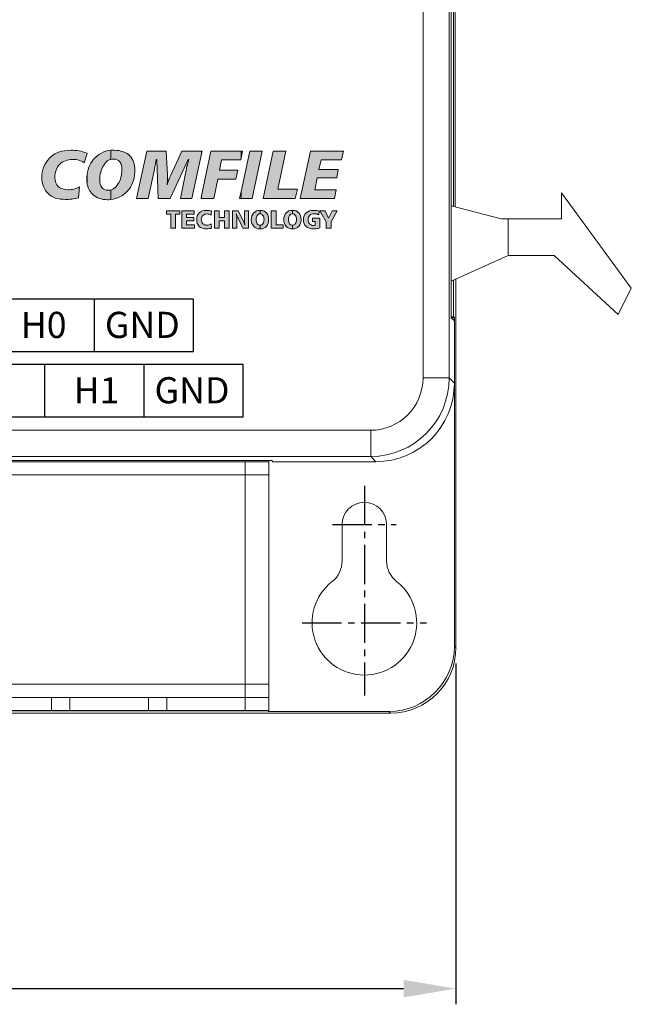
# Model space of a CAD drawing. Extents: x 288 to 893, y -147 to 354.
# Drawn here: x 480 to 527, y 35 to 111 of the extents above; entities that cross this region are included whole.
import ezdxf

# ---------------------------------------------------------------- set-up
doc = ezdxf.new("R2010")
doc.units = 0
doc.header["$LTSCALE"] = 4
doc.header["$PDMODE"] = 2
doc.header["$PDSIZE"] = 3
doc.linetypes.add('CENTER2', pattern=[1.125, 0.75, -0.125, 0.125, -0.125])
doc.layers.get('0').update_dxf_attribs({"linetype": 'CONTINUOUS'})
doc.layers.get('DEFPOINTS').update_dxf_attribs({"linetype": 'CONTINUOUS'})
doc.layers.add('1', color=1, linetype='CENTER2')
doc.layers.add('3', color=2, linetype='CONTINUOUS')
doc.styles.add('DIMENSION', font='arial.ttf')
doc.styles.get("Standard").update_dxf_attribs({"font": 'romans.shx', "bigfont": 'cadsg.shx'})
doc.dimstyles.new('STANDARD$0', dxfattribs={"dimtxt": 2, "dimasz": 1.8, "dimexe": 1, "dimexo": 1, "dimgap": 1, "dimtad": 1, "dimzin": 13, "dimdsep": 46, "dimtxsty": 'Standard', "dimcen": 0.09, "dimadec": 0, "dimazin": 0, "dimtp": 0.3, "dimtfac": 1, "dimtix": 1, "dimtmove": 2, "dimatfit": 3, "dimfxl": 0, "dimtolj": 1, "dimtzin": 13, "dimarcsym": 0})

# ---------------------------------------------------------------- blocks, each defined once
blk = doc.blocks.new('block 10')
h = blk.add_hatch(color=7)
h.dxf.hatch_style = 2
h.paths.add_polyline_path([(179.918, 154.796), (179.918, 155.328), (180.589, 158.41), (181.539, 158.41), (180.776, 154.796)])
h.paths.add_polyline_path([(179.918, 157.876), (180.034, 158.41), (179.918, 158.41)])
h.paths.add_polyline_path([(182.373, 158.41), (183.347, 158.41), (182.721, 155.514), (184.226, 155.514), (184.065, 154.796), (181.609, 154.796)])
h.paths.add_polyline_path([(185.223, 158.41), (187.747, 158.41), (187.609, 157.738), (186.034, 157.738), (185.872, 157.02), (187.354, 157.02), (187.239, 156.371), (185.732, 156.371), (185.547, 155.468), (187.192, 155.468), (187.053, 154.796), (184.435, 154.796)])
h.paths.add_polyline_path([(179.918, 158.41), (179.918, 157.876), (179.895, 157.738), (178.435, 157.738), (178.273, 156.95), (179.663, 156.95), (179.524, 156.279), (178.134, 156.279), (177.833, 154.796), (176.906, 154.796), (176.906, 155.004), (177.624, 158.41)])
h.paths.add_polyline_path([(179.918, 155.328), (179.802, 154.796), (179.918, 154.796)])
h.paths.add_polyline_path([(176.906, 158.201), (176.953, 158.41), (176.906, 158.41)])
edge = h.paths.add_edge_path()
edge.add_spline(control_points=[(176.906, 158.41), (176.906, 158.41), (176.906, 158.201), (176.906, 158.201), (176.906, 158.201), (176.166, 154.796), (176.166, 154.796), (176.166, 154.796), (175.285, 154.796), (175.285, 154.796), (175.285, 154.796), (175.725, 156.973), (175.725, 156.973), (175.748, 157.09), (175.771, 157.228), (175.818, 157.344), (175.841, 157.484), (175.888, 157.622), (175.933, 157.784), (175.933, 157.784), (175.888, 157.784), (175.888, 157.784), (175.888, 157.784), (174.497, 154.796), (174.497, 154.796), (174.497, 154.796), (173.594, 154.796), (173.594, 154.796), (173.594, 154.796), (173.479, 157.784), (173.479, 157.784), (173.479, 157.784), (173.432, 157.784), (173.432, 157.784), (173.386, 157.552), (173.363, 157.344), (173.338, 157.205), (173.293, 157.042), (173.293, 156.95), (173.27, 156.903), (173.27, 156.903), (172.829, 154.796), (172.829, 154.796), (172.829, 154.796), (171.927, 154.796), (171.927, 154.796), (171.927, 154.796), (172.714, 158.41), (172.714, 158.41), (172.714, 158.41), (174.196, 158.41), (174.196, 158.41), (174.196, 158.41), (174.289, 156.579), (174.289, 156.579), (174.289, 156.533), (174.289, 156.486), (174.289, 156.441), (174.289, 156.394), (174.289, 156.348), (174.289, 156.279), (174.289, 156.232), (174.289, 156.162), (174.289, 156.093), (174.289, 156.024), (174.265, 155.93), (174.265, 155.838), (174.312, 155.954), (174.336, 156.07), (174.381, 156.186), (174.428, 156.302), (174.497, 156.441), (174.567, 156.579), (174.567, 156.579), (175.401, 158.41), (175.401, 158.41), (175.401, 158.41), (176.906, 158.41), (176.906, 158.41), (176.906, 158.41), (176.906, 158.41), (176.906, 158.41)], knot_values=[0, 0, 0, 0, 1, 1, 1, 2, 2, 2, 3, 3, 3, 4, 4, 4, 5, 5, 5, 6, 6, 6, 7, 7, 7, 8, 8, 8, 9, 9, 9, 10, 10, 10, 11, 11, 11, 12, 12, 12, 13, 13, 13, 14, 14, 14, 15, 15, 15, 16, 16, 16, 17, 17, 17, 18, 18, 18, 19, 19, 19, 20, 20, 20, 21, 21, 21, 22, 22, 22, 23, 23, 23, 24, 24, 24, 25, 25, 25, 26, 26, 26, 27, 27, 27, 27], degree=3, periodic=0)
h.paths.add_polyline_path([(176.906, 155.004), (176.86, 154.796), (176.906, 154.796)])
edge = h.paths.add_edge_path()
edge.add_spline(control_points=[(169.957, 154.727), (169.957, 154.727), (169.957, 155.445), (169.957, 155.445), (170.05, 155.468), (170.119, 155.491), (170.165, 155.537), (170.304, 155.63), (170.42, 155.746), (170.536, 155.93), (170.629, 156.07), (170.699, 156.232), (170.745, 156.417), (170.791, 156.626), (170.814, 156.811), (170.814, 156.996), (170.814, 156.996), (170.814, 156.996), (170.814, 156.996), (170.814, 157.252), (170.768, 157.459), (170.652, 157.599), (170.536, 157.738), (170.375, 157.807), (170.165, 157.807), (170.096, 157.807), (170.027, 157.807), (169.957, 157.784), (169.957, 157.784), (169.957, 158.479), (169.957, 158.479), (170.05, 158.479), (170.143, 158.479), (170.235, 158.479), (170.722, 158.479), (171.115, 158.34), (171.394, 158.085), (171.671, 157.807), (171.81, 157.414), (171.81, 156.95), (171.81, 156.672), (171.764, 156.417), (171.695, 156.162), (171.625, 155.93), (171.509, 155.699), (171.371, 155.514), (171.162, 155.259), (170.93, 155.051), (170.652, 154.912), (170.443, 154.819), (170.212, 154.749), (169.957, 154.727)], knot_values=[0, 0, 0, 0, 1, 1, 1, 2, 2, 2, 3, 3, 3, 4, 4, 4, 5, 5, 5, 6, 6, 6, 7, 7, 7, 8, 8, 8, 9, 9, 9, 10, 10, 10, 11, 11, 11, 12, 12, 12, 13, 13, 13, 14, 14, 14, 15, 15, 15, 16, 16, 16, 17, 17, 17, 17], degree=3, periodic=0)
h.paths.add_polyline_path([(168.173, 158.27), (168.15, 158.224), (168.15, 158.27)])
edge = h.paths.add_edge_path()
edge.add_spline(control_points=[(169.957, 158.479), (169.702, 158.455), (169.471, 158.387), (169.262, 158.27), (168.984, 158.132), (168.753, 157.923), (168.544, 157.646), (168.405, 157.459), (168.313, 157.252), (168.243, 157.02), (168.197, 156.88), (168.173, 156.741), (168.15, 156.579), (168.15, 156.579), (168.15, 156), (168.15, 156), (168.197, 155.63), (168.336, 155.352), (168.567, 155.12), (168.846, 154.842), (169.239, 154.703), (169.725, 154.703), (169.818, 154.703), (169.887, 154.703), (169.957, 154.727), (169.957, 154.727), (169.957, 155.445), (169.957, 155.445), (169.911, 155.421), (169.841, 155.421), (169.772, 155.421), (169.563, 155.421), (169.401, 155.491), (169.285, 155.63), (169.17, 155.792), (169.124, 155.978), (169.124, 156.232), (169.124, 156.417), (169.146, 156.603), (169.193, 156.811), (169.239, 156.996), (169.309, 157.158), (169.401, 157.297), (169.494, 157.484), (169.61, 157.599), (169.749, 157.691), (169.818, 157.738), (169.887, 157.761), (169.957, 157.784), (169.957, 157.784), (169.957, 158.479), (169.957, 158.479)], knot_values=[0, 0, 0, 0, 1, 1, 1, 2, 2, 2, 3, 3, 3, 4, 4, 4, 5, 5, 5, 6, 6, 6, 7, 7, 7, 8, 8, 8, 9, 9, 9, 10, 10, 10, 11, 11, 11, 12, 12, 12, 13, 13, 13, 14, 14, 14, 15, 15, 15, 16, 16, 16, 17, 17, 17, 17], degree=3, periodic=0)
edge = h.paths.add_edge_path()
edge.add_spline(control_points=[(168.15, 158.224), (168.15, 158.224), (167.942, 157.529), (167.942, 157.529), (167.803, 157.622), (167.664, 157.668), (167.524, 157.714), (167.386, 157.761), (167.247, 157.784), (167.084, 157.784), (166.645, 157.784), (166.297, 157.646), (166.065, 157.414), (165.811, 157.158), (165.694, 156.811), (165.694, 156.394), (165.694, 156.093), (165.788, 155.885), (165.972, 155.699), (166.158, 155.537), (166.413, 155.468), (166.714, 155.468), (166.853, 155.468), (166.992, 155.468), (167.154, 155.514), (167.293, 155.56), (167.432, 155.606), (167.571, 155.676), (167.571, 155.676), (167.502, 154.842), (167.502, 154.842), (167.316, 154.796), (167.154, 154.773), (166.992, 154.749), (166.807, 154.727), (166.668, 154.727), (166.506, 154.727), (165.927, 154.727), (165.486, 154.865), (165.185, 155.166), (164.861, 155.468), (164.699, 155.885), (164.699, 156.417), (164.699, 156.672), (164.745, 156.95), (164.838, 157.205), (164.953, 157.459), (165.093, 157.668), (165.255, 157.854), (165.463, 158.085), (165.718, 158.224), (165.972, 158.34), (166.251, 158.433), (166.575, 158.479), (166.946, 158.479), (167.131, 158.479), (167.34, 158.479), (167.548, 158.433), (167.734, 158.41), (167.942, 158.34), (168.15, 158.27), (168.15, 158.27), (168.15, 158.224), (168.15, 158.224), (168.15, 158.224), (168.15, 158.224), (168.15, 158.224)], knot_values=[0, 0, 0, 0, 1, 1, 1, 2, 2, 2, 3, 3, 3, 4, 4, 4, 5, 5, 5, 6, 6, 6, 7, 7, 7, 8, 8, 8, 9, 9, 9, 10, 10, 10, 11, 11, 11, 12, 12, 12, 13, 13, 13, 14, 14, 14, 15, 15, 15, 16, 16, 16, 17, 17, 17, 18, 18, 18, 19, 19, 19, 20, 20, 20, 21, 21, 21, 22, 22, 22, 22], degree=3, periodic=0)
edge = h.paths.add_edge_path()
edge.add_spline(control_points=[(168.15, 156.579), (168.15, 156.486), (168.127, 156.371), (168.127, 156.279), (168.127, 156.186), (168.15, 156.07), (168.15, 156), (168.15, 156), (168.15, 156.579), (168.15, 156.579)], knot_values=[0, 0, 0, 0, 1, 1, 1, 2, 2, 2, 3, 3, 3, 3], degree=3, periodic=0)
h = blk.add_hatch(color=7)
h.dxf.hatch_style = 2
edge = h.paths.add_edge_path()
edge.add_spline(control_points=[(183.856, 152.479), (183.856, 152.479), (183.856, 152.757), (183.856, 152.757), (183.856, 152.757), (183.856, 152.757), (183.856, 152.757), (183.949, 152.757), (184.018, 152.781), (184.065, 152.874), (184.134, 152.943), (184.157, 153.059), (184.157, 153.198), (184.157, 153.313), (184.134, 153.429), (184.065, 153.498), (184.018, 153.592), (183.949, 153.637), (183.856, 153.637), (183.856, 153.637), (183.856, 153.637), (183.856, 153.637), (183.856, 153.637), (183.856, 153.892), (183.856, 153.892), (183.856, 153.892), (183.856, 153.892), (183.856, 153.892), (184.065, 153.892), (184.226, 153.823), (184.343, 153.707), (184.458, 153.568), (184.505, 153.406), (184.505, 153.175), (184.505, 152.966), (184.458, 152.804), (184.343, 152.665), (184.226, 152.549), (184.065, 152.479), (183.856, 152.479), (183.856, 152.479), (183.856, 152.479), (183.856, 152.479), (183.856, 152.479), (183.856, 152.479), (183.856, 152.479)], knot_values=[0, 0, 0, 0, 1, 1, 1, 2, 2, 2, 3, 3, 3, 4, 4, 4, 5, 5, 5, 6, 6, 6, 7, 7, 7, 8, 8, 8, 9, 9, 9, 10, 10, 10, 11, 11, 11, 12, 12, 12, 13, 13, 13, 14, 14, 14, 15, 15, 15, 15], degree=3, periodic=0)
edge = h.paths.add_edge_path()
edge.add_spline(control_points=[(185.895, 153.823), (185.895, 153.823), (185.872, 153.545), (185.872, 153.545), (185.825, 153.568), (185.755, 153.592), (185.709, 153.615), (185.64, 153.637), (185.57, 153.637), (185.523, 153.637), (185.361, 153.637), (185.245, 153.592), (185.176, 153.522), (185.084, 153.429), (185.038, 153.336), (185.038, 153.175), (185.038, 153.059), (185.084, 152.943), (185.154, 152.874), (185.245, 152.781), (185.339, 152.734), (185.454, 152.734), (185.501, 152.734), (185.523, 152.757), (185.547, 152.757), (185.57, 152.757), (185.57, 152.757), (185.593, 152.757), (185.593, 152.757), (185.593, 153.035), (185.593, 153.035), (185.593, 153.035), (185.385, 153.035), (185.385, 153.035), (185.385, 153.035), (185.385, 153.29), (185.385, 153.29), (185.385, 153.29), (185.941, 153.29), (185.941, 153.29), (185.941, 153.29), (185.941, 152.549), (185.941, 152.549), (185.872, 152.526), (185.778, 152.503), (185.709, 152.503), (185.64, 152.503), (185.57, 152.479), (185.478, 152.479), (185.223, 152.479), (185.014, 152.549), (184.898, 152.665), (184.759, 152.781), (184.69, 152.943), (184.69, 153.175), (184.69, 153.406), (184.759, 153.568), (184.898, 153.707), (185.038, 153.823), (185.223, 153.892), (185.478, 153.892), (185.547, 153.892), (185.616, 153.892), (185.686, 153.869), (185.755, 153.869), (185.825, 153.847), (185.895, 153.823), (185.895, 153.823), (185.895, 153.823), (185.895, 153.823), (185.895, 153.823), (185.895, 153.823), (185.895, 153.823)], knot_values=[0, 0, 0, 0, 1, 1, 1, 2, 2, 2, 3, 3, 3, 4, 4, 4, 5, 5, 5, 6, 6, 6, 7, 7, 7, 8, 8, 8, 9, 9, 9, 10, 10, 10, 11, 11, 11, 12, 12, 12, 13, 13, 13, 14, 14, 14, 15, 15, 15, 16, 16, 16, 17, 17, 17, 18, 18, 18, 19, 19, 19, 20, 20, 20, 21, 21, 21, 22, 22, 22, 23, 23, 23, 24, 24, 24, 24], degree=3, periodic=0)
h.paths.add_polyline_path([(185.941, 153.847), (186.357, 153.847), (186.613, 153.29), (186.891, 153.847), (187.261, 153.847), (186.798, 153.012), (186.798, 152.526), (186.427, 152.526), (186.427, 153.012)])
edge = h.paths.add_edge_path()
edge.add_spline(control_points=[(183.856, 153.892), (183.856, 153.892), (183.856, 153.637), (183.856, 153.637), (183.763, 153.615), (183.694, 153.592), (183.624, 153.498), (183.578, 153.429), (183.554, 153.313), (183.554, 153.198), (183.554, 153.059), (183.578, 152.943), (183.624, 152.874), (183.694, 152.781), (183.763, 152.757), (183.856, 152.757), (183.856, 152.757), (183.856, 152.479), (183.856, 152.479), (183.647, 152.479), (183.485, 152.549), (183.37, 152.665), (183.254, 152.804), (183.184, 152.966), (183.184, 153.175), (183.184, 153.406), (183.254, 153.568), (183.37, 153.707), (183.485, 153.823), (183.647, 153.892), (183.856, 153.892), (183.856, 153.892), (183.856, 153.892), (183.856, 153.892)], knot_values=[0, 0, 0, 0, 1, 1, 1, 2, 2, 2, 3, 3, 3, 4, 4, 4, 5, 5, 5, 6, 6, 6, 7, 7, 7, 8, 8, 8, 9, 9, 9, 10, 10, 10, 11, 11, 11, 11], degree=3, periodic=0)
edge = h.paths.add_edge_path()
edge.add_spline(control_points=[(181.378, 152.479), (181.378, 152.479), (181.378, 152.757), (181.378, 152.757), (181.378, 152.757), (181.378, 152.757), (181.378, 152.757), (181.47, 152.757), (181.539, 152.781), (181.586, 152.874), (181.656, 152.943), (181.679, 153.059), (181.679, 153.198), (181.679, 153.313), (181.656, 153.429), (181.586, 153.498), (181.539, 153.592), (181.47, 153.637), (181.378, 153.637), (181.378, 153.637), (181.378, 153.637), (181.378, 153.637), (181.378, 153.637), (181.378, 153.892), (181.378, 153.892), (181.378, 153.892), (181.378, 153.892), (181.378, 153.892), (181.586, 153.892), (181.748, 153.823), (181.864, 153.707), (181.98, 153.568), (182.026, 153.406), (182.026, 153.175), (182.026, 152.966), (181.98, 152.804), (181.864, 152.665), (181.748, 152.549), (181.586, 152.479), (181.378, 152.479), (181.378, 152.479), (181.378, 152.479), (181.378, 152.479), (181.378, 152.479), (181.378, 152.479), (181.378, 152.479)], knot_values=[0, 0, 0, 0, 1, 1, 1, 2, 2, 2, 3, 3, 3, 4, 4, 4, 5, 5, 5, 6, 6, 6, 7, 7, 7, 8, 8, 8, 9, 9, 9, 10, 10, 10, 11, 11, 11, 12, 12, 12, 13, 13, 13, 14, 14, 14, 15, 15, 15, 15], degree=3, periodic=0)
h.paths.add_polyline_path([(182.234, 153.847), (182.605, 153.847), (182.605, 152.781), (183.138, 152.781), (183.138, 152.526), (182.234, 152.526)])
h.paths.add_polyline_path([(174.22, 153.847), (175.239, 153.847), (175.239, 153.592), (174.915, 153.592), (174.915, 152.526), (174.567, 152.526), (174.567, 153.592), (174.22, 153.592)])
edge = h.paths.add_edge_path()
edge.add_spline(control_points=[(181.378, 153.892), (181.378, 153.892), (181.378, 153.637), (181.378, 153.637), (181.285, 153.615), (181.215, 153.592), (181.146, 153.498), (181.099, 153.429), (181.076, 153.313), (181.076, 153.198), (181.076, 153.059), (181.099, 152.943), (181.146, 152.874), (181.215, 152.781), (181.285, 152.757), (181.378, 152.757), (181.378, 152.757), (181.378, 152.479), (181.378, 152.479), (181.169, 152.479), (181.007, 152.549), (180.891, 152.665), (180.776, 152.804), (180.706, 152.966), (180.706, 153.175), (180.706, 153.406), (180.776, 153.568), (180.891, 153.707), (181.007, 153.823), (181.169, 153.892), (181.378, 153.892), (181.378, 153.892), (181.378, 153.892), (181.378, 153.892)], knot_values=[0, 0, 0, 0, 1, 1, 1, 2, 2, 2, 3, 3, 3, 4, 4, 4, 5, 5, 5, 6, 6, 6, 7, 7, 7, 8, 8, 8, 9, 9, 9, 10, 10, 10, 11, 11, 11, 11], degree=3, periodic=0)
h.paths.add_polyline_path([(175.401, 153.847), (176.327, 153.847), (176.327, 153.592), (175.748, 153.592), (175.748, 153.336), (176.304, 153.336), (176.304, 153.081), (175.748, 153.081), (175.748, 152.781), (176.351, 152.781), (176.351, 152.526), (175.401, 152.526)])
edge = h.paths.add_edge_path()
edge.add_spline(control_points=[(177.671, 153.823), (177.671, 153.823), (177.647, 153.522), (177.647, 153.522), (177.601, 153.568), (177.556, 153.592), (177.485, 153.592), (177.438, 153.615), (177.393, 153.615), (177.323, 153.615), (177.185, 153.615), (177.091, 153.592), (176.999, 153.498), (176.93, 153.429), (176.883, 153.313), (176.883, 153.198), (176.883, 153.059), (176.93, 152.966), (176.999, 152.874), (177.091, 152.804), (177.208, 152.757), (177.323, 152.757), (177.393, 152.757), (177.438, 152.757), (177.485, 152.781), (177.556, 152.804), (177.601, 152.804), (177.647, 152.849), (177.647, 152.849), (177.671, 152.549), (177.671, 152.549), (177.624, 152.526), (177.556, 152.503), (177.485, 152.503), (177.416, 152.479), (177.37, 152.479), (177.3, 152.479), (177.046, 152.479), (176.86, 152.549), (176.721, 152.665), (176.582, 152.804), (176.536, 152.966), (176.536, 153.198), (176.536, 153.406), (176.582, 153.568), (176.721, 153.707), (176.86, 153.823), (177.046, 153.892), (177.277, 153.892), (177.347, 153.892), (177.416, 153.869), (177.485, 153.869), (177.556, 153.847), (177.624, 153.847), (177.671, 153.823), (177.671, 153.823), (177.671, 153.823), (177.671, 153.823), (177.671, 153.823), (177.671, 153.823), (177.671, 153.823)], knot_values=[0, 0, 0, 0, 1, 1, 1, 2, 2, 2, 3, 3, 3, 4, 4, 4, 5, 5, 5, 6, 6, 6, 7, 7, 7, 8, 8, 8, 9, 9, 9, 10, 10, 10, 11, 11, 11, 12, 12, 12, 13, 13, 13, 14, 14, 14, 15, 15, 15, 16, 16, 16, 17, 17, 17, 18, 18, 18, 19, 19, 19, 20, 20, 20, 20], degree=3, periodic=0)
h.paths.add_polyline_path([(177.879, 153.847), (178.249, 153.847), (178.249, 153.336), (178.667, 153.336), (178.667, 153.847), (179.015, 153.847), (179.015, 152.526), (178.667, 152.526), (178.667, 153.081), (178.249, 153.081), (178.249, 152.526), (177.879, 152.526)])
edge = h.paths.add_edge_path()
edge.add_spline(control_points=[(179.269, 153.847), (179.269, 153.847), (179.71, 153.847), (179.71, 153.847), (179.71, 153.847), (180.104, 153.059), (180.104, 153.059), (180.126, 153.035), (180.126, 152.989), (180.149, 152.943), (180.172, 152.896), (180.196, 152.827), (180.219, 152.757), (180.196, 152.827), (180.196, 152.896), (180.196, 152.943), (180.172, 152.989), (180.172, 153.059), (180.172, 153.105), (180.172, 153.105), (180.172, 153.847), (180.172, 153.847), (180.172, 153.847), (180.497, 153.847), (180.497, 153.847), (180.497, 153.847), (180.497, 152.526), (180.497, 152.526), (180.497, 152.526), (180.057, 152.526), (180.057, 152.526), (180.057, 152.526), (179.663, 153.336), (179.663, 153.336), (179.639, 153.383), (179.617, 153.429), (179.594, 153.475), (179.594, 153.522), (179.571, 153.568), (179.571, 153.615), (179.571, 153.545), (179.571, 153.475), (179.594, 153.406), (179.594, 153.336), (179.594, 153.267), (179.594, 153.221), (179.594, 153.221), (179.594, 152.526), (179.594, 152.526), (179.594, 152.526), (179.269, 152.526), (179.269, 152.526), (179.269, 152.526), (179.269, 153.847), (179.269, 153.847)], knot_values=[0, 0, 0, 0, 1, 1, 1, 2, 2, 2, 3, 3, 3, 4, 4, 4, 5, 5, 5, 6, 6, 6, 7, 7, 7, 8, 8, 8, 9, 9, 9, 10, 10, 10, 11, 11, 11, 12, 12, 12, 13, 13, 13, 14, 14, 14, 15, 15, 15, 16, 16, 16, 17, 17, 17, 18, 18, 18, 18], degree=3, periodic=0)
at = {"lineweight": 0}
for points in [[(168.173, 158.27), (168.15, 158.224), (168.15, 158.27), (168.173, 158.27), (168.173, 158.27)], [(179.918, 158.41), (179.918, 157.876), (179.895, 157.738), (178.435, 157.738), (178.273, 156.95), (179.663, 156.95), (179.524, 156.279), (178.134, 156.279), (177.833, 154.796), (176.906, 154.796), (176.906, 155.004), (177.624, 158.41), (179.918, 158.41), (179.918, 158.41)], [(176.906, 158.201), (176.953, 158.41), (176.906, 158.41), (176.906, 158.201)], [(179.918, 154.796), (179.918, 155.328), (180.589, 158.41), (181.539, 158.41), (180.776, 154.796), (179.918, 154.796), (179.918, 154.796)], [(179.918, 157.876), (180.034, 158.41), (179.918, 158.41), (179.918, 157.876), (179.918, 157.876)], [(182.373, 158.41), (183.347, 158.41), (182.721, 155.514), (184.226, 155.514), (184.065, 154.796), (181.609, 154.796), (182.373, 158.41), (182.373, 158.41)], [(185.223, 158.41), (187.747, 158.41), (187.609, 157.738), (186.034, 157.738), (185.872, 157.02), (187.354, 157.02), (187.239, 156.371), (185.732, 156.371), (185.547, 155.468), (187.192, 155.468), (187.053, 154.796), (184.435, 154.796), (185.223, 158.41)], [(176.906, 155.004), (176.86, 154.796), (176.906, 154.796), (176.906, 155.004), (176.906, 155.004)], [(179.918, 155.328), (179.802, 154.796), (179.918, 154.796), (179.918, 155.328), (179.918, 155.328)], [(174.22, 153.847), (175.239, 153.847), (175.239, 153.592), (174.915, 153.592), (174.915, 152.526), (174.567, 152.526), (174.567, 153.592), (174.22, 153.592), (174.22, 153.847), (174.22, 153.847)], [(175.401, 153.847), (176.327, 153.847), (176.327, 153.592), (175.748, 153.592), (175.748, 153.336), (176.304, 153.336), (176.304, 153.081), (175.748, 153.081), (175.748, 152.781), (176.351, 152.781), (176.351, 152.526), (175.401, 152.526), (175.401, 153.847), (175.401, 153.847)], [(177.879, 153.847), (178.249, 153.847), (178.249, 153.336), (178.667, 153.336), (178.667, 153.847), (179.015, 153.847), (179.015, 152.526), (178.667, 152.526), (178.667, 153.081), (178.249, 153.081), (178.249, 152.526), (177.879, 152.526), (177.879, 153.847), (177.879, 153.847)], [(182.234, 153.847), (182.605, 153.847), (182.605, 152.781), (183.138, 152.781), (183.138, 152.526), (182.234, 152.526), (182.234, 153.847)], [(185.941, 153.847), (186.357, 153.847), (186.613, 153.29), (186.891, 153.847), (187.261, 153.847), (186.798, 153.012), (186.798, 152.526), (186.427, 152.526), (186.427, 153.012), (185.941, 153.847)]]:
    blk.add_lwpolyline(points, dxfattribs=at)
for points, knots in [([(168.15, 158.224), (168.15, 158.224), (167.942, 157.529), (167.942, 157.529), (167.803, 157.622), (167.664, 157.668), (167.524, 157.714), (167.386, 157.761), (167.247, 157.784), (167.084, 157.784), (166.645, 157.784), (166.297, 157.646), (166.065, 157.414), (165.811, 157.158), (165.694, 156.811), (165.694, 156.394), (165.694, 156.093), (165.788, 155.885), (165.972, 155.699), (166.158, 155.537), (166.413, 155.468), (166.714, 155.468), (166.853, 155.468), (166.992, 155.468), (167.154, 155.514), (167.293, 155.56), (167.432, 155.606), (167.571, 155.676), (167.571, 155.676), (167.502, 154.842), (167.502, 154.842), (167.316, 154.796), (167.154, 154.773), (166.992, 154.749), (166.807, 154.727), (166.668, 154.727), (166.506, 154.727), (165.927, 154.727), (165.486, 154.865), (165.185, 155.166), (164.861, 155.468), (164.699, 155.885), (164.699, 156.417), (164.699, 156.672), (164.745, 156.95), (164.838, 157.205), (164.953, 157.459), (165.093, 157.668), (165.255, 157.854), (165.463, 158.085), (165.718, 158.224), (165.972, 158.34), (166.251, 158.433), (166.575, 158.479), (166.946, 158.479), (167.131, 158.479), (167.34, 158.479), (167.548, 158.433), (167.734, 158.41), (167.942, 158.34), (168.15, 158.27), (168.15, 158.27), (168.15, 158.224), (168.15, 158.224), (168.15, 158.224), (168.15, 158.224), (168.15, 158.224)], [0, 0, 0, 0, 1, 1, 1, 2, 2, 2, 3, 3, 3, 4, 4, 4, 5, 5, 5, 6, 6, 6, 7, 7, 7, 8, 8, 8, 9, 9, 9, 10, 10, 10, 11, 11, 11, 12, 12, 12, 13, 13, 13, 14, 14, 14, 15, 15, 15, 16, 16, 16, 17, 17, 17, 18, 18, 18, 19, 19, 19, 20, 20, 20, 21, 21, 21, 22, 22, 22, 22]), ([(169.957, 158.479), (169.702, 158.455), (169.471, 158.387), (169.262, 158.27), (168.984, 158.132), (168.753, 157.923), (168.544, 157.646), (168.405, 157.459), (168.313, 157.252), (168.243, 157.02), (168.197, 156.88), (168.173, 156.741), (168.15, 156.579), (168.15, 156.579), (168.15, 156), (168.15, 156), (168.197, 155.63), (168.336, 155.352), (168.567, 155.12), (168.846, 154.842), (169.239, 154.703), (169.725, 154.703), (169.818, 154.703), (169.887, 154.703), (169.957, 154.727), (169.957, 154.727), (169.957, 155.445), (169.957, 155.445), (169.911, 155.421), (169.841, 155.421), (169.772, 155.421), (169.563, 155.421), (169.401, 155.491), (169.285, 155.63), (169.17, 155.792), (169.124, 155.978), (169.124, 156.232), (169.124, 156.417), (169.146, 156.603), (169.193, 156.811), (169.239, 156.996), (169.309, 157.158), (169.401, 157.297), (169.494, 157.484), (169.61, 157.599), (169.749, 157.691), (169.818, 157.738), (169.887, 157.761), (169.957, 157.784), (169.957, 157.784), (169.957, 158.479), (169.957, 158.479)], [0, 0, 0, 0, 1, 1, 1, 2, 2, 2, 3, 3, 3, 4, 4, 4, 5, 5, 5, 6, 6, 6, 7, 7, 7, 8, 8, 8, 9, 9, 9, 10, 10, 10, 11, 11, 11, 12, 12, 12, 13, 13, 13, 14, 14, 14, 15, 15, 15, 16, 16, 16, 17, 17, 17, 17]), ([(169.957, 154.727), (169.957, 154.727), (169.957, 155.445), (169.957, 155.445), (170.05, 155.468), (170.119, 155.491), (170.165, 155.537), (170.304, 155.63), (170.42, 155.746), (170.536, 155.93), (170.629, 156.07), (170.699, 156.232), (170.745, 156.417), (170.791, 156.626), (170.814, 156.811), (170.814, 156.996), (170.814, 156.996), (170.814, 156.996), (170.814, 156.996), (170.814, 157.252), (170.768, 157.459), (170.652, 157.599), (170.536, 157.738), (170.375, 157.807), (170.165, 157.807), (170.096, 157.807), (170.027, 157.807), (169.957, 157.784), (169.957, 157.784), (169.957, 158.479), (169.957, 158.479), (170.05, 158.479), (170.143, 158.479), (170.235, 158.479), (170.722, 158.479), (171.115, 158.34), (171.394, 158.085), (171.671, 157.807), (171.81, 157.414), (171.81, 156.95), (171.81, 156.672), (171.764, 156.417), (171.695, 156.162), (171.625, 155.93), (171.509, 155.699), (171.371, 155.514), (171.162, 155.259), (170.93, 155.051), (170.652, 154.912), (170.443, 154.819), (170.212, 154.749), (169.957, 154.727)], [0, 0, 0, 0, 1, 1, 1, 2, 2, 2, 3, 3, 3, 4, 4, 4, 5, 5, 5, 6, 6, 6, 7, 7, 7, 8, 8, 8, 9, 9, 9, 10, 10, 10, 11, 11, 11, 12, 12, 12, 13, 13, 13, 14, 14, 14, 15, 15, 15, 16, 16, 16, 17, 17, 17, 17]), ([(176.906, 158.41), (176.906, 158.41), (176.906, 158.201), (176.906, 158.201), (176.906, 158.201), (176.166, 154.796), (176.166, 154.796), (176.166, 154.796), (175.285, 154.796), (175.285, 154.796), (175.285, 154.796), (175.725, 156.973), (175.725, 156.973), (175.748, 157.09), (175.771, 157.228), (175.818, 157.344), (175.841, 157.484), (175.888, 157.622), (175.933, 157.784), (175.933, 157.784), (175.888, 157.784), (175.888, 157.784), (175.888, 157.784), (174.497, 154.796), (174.497, 154.796), (174.497, 154.796), (173.594, 154.796), (173.594, 154.796), (173.594, 154.796), (173.479, 157.784), (173.479, 157.784), (173.479, 157.784), (173.432, 157.784), (173.432, 157.784), (173.386, 157.552), (173.363, 157.344), (173.338, 157.205), (173.293, 157.042), (173.293, 156.95), (173.27, 156.903), (173.27, 156.903), (172.829, 154.796), (172.829, 154.796), (172.829, 154.796), (171.927, 154.796), (171.927, 154.796), (171.927, 154.796), (172.714, 158.41), (172.714, 158.41), (172.714, 158.41), (174.196, 158.41), (174.196, 158.41), (174.196, 158.41), (174.289, 156.579), (174.289, 156.579), (174.289, 156.533), (174.289, 156.486), (174.289, 156.441), (174.289, 156.394), (174.289, 156.348), (174.289, 156.279), (174.289, 156.232), (174.289, 156.162), (174.289, 156.093), (174.289, 156.024), (174.265, 155.93), (174.265, 155.838), (174.312, 155.954), (174.336, 156.07), (174.381, 156.186), (174.428, 156.302), (174.497, 156.441), (174.567, 156.579), (174.567, 156.579), (175.401, 158.41), (175.401, 158.41), (175.401, 158.41), (176.906, 158.41), (176.906, 158.41), (176.906, 158.41), (176.906, 158.41), (176.906, 158.41)], [0, 0, 0, 0, 1, 1, 1, 2, 2, 2, 3, 3, 3, 4, 4, 4, 5, 5, 5, 6, 6, 6, 7, 7, 7, 8, 8, 8, 9, 9, 9, 10, 10, 10, 11, 11, 11, 12, 12, 12, 13, 13, 13, 14, 14, 14, 15, 15, 15, 16, 16, 16, 17, 17, 17, 18, 18, 18, 19, 19, 19, 20, 20, 20, 21, 21, 21, 22, 22, 22, 23, 23, 23, 24, 24, 24, 25, 25, 25, 26, 26, 26, 27, 27, 27, 27]), ([(168.15, 156.579), (168.15, 156.486), (168.127, 156.371), (168.127, 156.279), (168.127, 156.186), (168.15, 156.07), (168.15, 156), (168.15, 156), (168.15, 156.579), (168.15, 156.579)], [0, 0, 0, 0, 1, 1, 1, 2, 2, 2, 3, 3, 3, 3]), ([(177.671, 153.823), (177.671, 153.823), (177.647, 153.522), (177.647, 153.522), (177.601, 153.568), (177.556, 153.592), (177.485, 153.592), (177.438, 153.615), (177.393, 153.615), (177.323, 153.615), (177.185, 153.615), (177.091, 153.592), (176.999, 153.498), (176.93, 153.429), (176.883, 153.313), (176.883, 153.198), (176.883, 153.059), (176.93, 152.966), (176.999, 152.874), (177.091, 152.804), (177.208, 152.757), (177.323, 152.757), (177.393, 152.757), (177.438, 152.757), (177.485, 152.781), (177.556, 152.804), (177.601, 152.804), (177.647, 152.849), (177.647, 152.849), (177.671, 152.549), (177.671, 152.549), (177.624, 152.526), (177.556, 152.503), (177.485, 152.503), (177.416, 152.479), (177.37, 152.479), (177.3, 152.479), (177.046, 152.479), (176.86, 152.549), (176.721, 152.665), (176.582, 152.804), (176.536, 152.966), (176.536, 153.198), (176.536, 153.406), (176.582, 153.568), (176.721, 153.707), (176.86, 153.823), (177.046, 153.892), (177.277, 153.892), (177.347, 153.892), (177.416, 153.869), (177.485, 153.869), (177.556, 153.847), (177.624, 153.847), (177.671, 153.823), (177.671, 153.823), (177.671, 153.823), (177.671, 153.823), (177.671, 153.823), (177.671, 153.823), (177.671, 153.823)], [0, 0, 0, 0, 1, 1, 1, 2, 2, 2, 3, 3, 3, 4, 4, 4, 5, 5, 5, 6, 6, 6, 7, 7, 7, 8, 8, 8, 9, 9, 9, 10, 10, 10, 11, 11, 11, 12, 12, 12, 13, 13, 13, 14, 14, 14, 15, 15, 15, 16, 16, 16, 17, 17, 17, 18, 18, 18, 19, 19, 19, 20, 20, 20, 20]), ([(179.269, 153.847), (179.269, 153.847), (179.71, 153.847), (179.71, 153.847), (179.71, 153.847), (180.104, 153.059), (180.104, 153.059), (180.126, 153.035), (180.126, 152.989), (180.149, 152.943), (180.172, 152.896), (180.196, 152.827), (180.219, 152.757), (180.196, 152.827), (180.196, 152.896), (180.196, 152.943), (180.172, 152.989), (180.172, 153.059), (180.172, 153.105), (180.172, 153.105), (180.172, 153.847), (180.172, 153.847), (180.172, 153.847), (180.497, 153.847), (180.497, 153.847), (180.497, 153.847), (180.497, 152.526), (180.497, 152.526), (180.497, 152.526), (180.057, 152.526), (180.057, 152.526), (180.057, 152.526), (179.663, 153.336), (179.663, 153.336), (179.639, 153.383), (179.617, 153.429), (179.594, 153.475), (179.594, 153.522), (179.571, 153.568), (179.571, 153.615), (179.571, 153.545), (179.571, 153.475), (179.594, 153.406), (179.594, 153.336), (179.594, 153.267), (179.594, 153.221), (179.594, 153.221), (179.594, 152.526), (179.594, 152.526), (179.594, 152.526), (179.269, 152.526), (179.269, 152.526), (179.269, 152.526), (179.269, 153.847), (179.269, 153.847)], [0, 0, 0, 0, 1, 1, 1, 2, 2, 2, 3, 3, 3, 4, 4, 4, 5, 5, 5, 6, 6, 6, 7, 7, 7, 8, 8, 8, 9, 9, 9, 10, 10, 10, 11, 11, 11, 12, 12, 12, 13, 13, 13, 14, 14, 14, 15, 15, 15, 16, 16, 16, 17, 17, 17, 18, 18, 18, 18]), ([(181.378, 153.892), (181.378, 153.892), (181.378, 153.637), (181.378, 153.637), (181.285, 153.615), (181.215, 153.592), (181.146, 153.498), (181.099, 153.429), (181.076, 153.313), (181.076, 153.198), (181.076, 153.059), (181.099, 152.943), (181.146, 152.874), (181.215, 152.781), (181.285, 152.757), (181.378, 152.757), (181.378, 152.757), (181.378, 152.479), (181.378, 152.479), (181.169, 152.479), (181.007, 152.549), (180.891, 152.665), (180.776, 152.804), (180.706, 152.966), (180.706, 153.175), (180.706, 153.406), (180.776, 153.568), (180.891, 153.707), (181.007, 153.823), (181.169, 153.892), (181.378, 153.892), (181.378, 153.892), (181.378, 153.892), (181.378, 153.892)], [0, 0, 0, 0, 1, 1, 1, 2, 2, 2, 3, 3, 3, 4, 4, 4, 5, 5, 5, 6, 6, 6, 7, 7, 7, 8, 8, 8, 9, 9, 9, 10, 10, 10, 11, 11, 11, 11]), ([(181.378, 152.479), (181.378, 152.479), (181.378, 152.757), (181.378, 152.757), (181.378, 152.757), (181.378, 152.757), (181.378, 152.757), (181.47, 152.757), (181.539, 152.781), (181.586, 152.874), (181.656, 152.943), (181.679, 153.059), (181.679, 153.198), (181.679, 153.313), (181.656, 153.429), (181.586, 153.498), (181.539, 153.592), (181.47, 153.637), (181.378, 153.637), (181.378, 153.637), (181.378, 153.637), (181.378, 153.637), (181.378, 153.637), (181.378, 153.892), (181.378, 153.892), (181.378, 153.892), (181.378, 153.892), (181.378, 153.892), (181.586, 153.892), (181.748, 153.823), (181.864, 153.707), (181.98, 153.568), (182.026, 153.406), (182.026, 153.175), (182.026, 152.966), (181.98, 152.804), (181.864, 152.665), (181.748, 152.549), (181.586, 152.479), (181.378, 152.479), (181.378, 152.479), (181.378, 152.479), (181.378, 152.479), (181.378, 152.479), (181.378, 152.479), (181.378, 152.479)], [0, 0, 0, 0, 1, 1, 1, 2, 2, 2, 3, 3, 3, 4, 4, 4, 5, 5, 5, 6, 6, 6, 7, 7, 7, 8, 8, 8, 9, 9, 9, 10, 10, 10, 11, 11, 11, 12, 12, 12, 13, 13, 13, 14, 14, 14, 15, 15, 15, 15]), ([(183.856, 153.892), (183.856, 153.892), (183.856, 153.637), (183.856, 153.637), (183.763, 153.615), (183.694, 153.592), (183.624, 153.498), (183.578, 153.429), (183.554, 153.313), (183.554, 153.198), (183.554, 153.059), (183.578, 152.943), (183.624, 152.874), (183.694, 152.781), (183.763, 152.757), (183.856, 152.757), (183.856, 152.757), (183.856, 152.479), (183.856, 152.479), (183.647, 152.479), (183.485, 152.549), (183.37, 152.665), (183.254, 152.804), (183.184, 152.966), (183.184, 153.175), (183.184, 153.406), (183.254, 153.568), (183.37, 153.707), (183.485, 153.823), (183.647, 153.892), (183.856, 153.892), (183.856, 153.892), (183.856, 153.892), (183.856, 153.892)], [0, 0, 0, 0, 1, 1, 1, 2, 2, 2, 3, 3, 3, 4, 4, 4, 5, 5, 5, 6, 6, 6, 7, 7, 7, 8, 8, 8, 9, 9, 9, 10, 10, 10, 11, 11, 11, 11]), ([(183.856, 152.479), (183.856, 152.479), (183.856, 152.757), (183.856, 152.757), (183.856, 152.757), (183.856, 152.757), (183.856, 152.757), (183.949, 152.757), (184.018, 152.781), (184.065, 152.874), (184.134, 152.943), (184.157, 153.059), (184.157, 153.198), (184.157, 153.313), (184.134, 153.429), (184.065, 153.498), (184.018, 153.592), (183.949, 153.637), (183.856, 153.637), (183.856, 153.637), (183.856, 153.637), (183.856, 153.637), (183.856, 153.637), (183.856, 153.892), (183.856, 153.892), (183.856, 153.892), (183.856, 153.892), (183.856, 153.892), (184.065, 153.892), (184.226, 153.823), (184.343, 153.707), (184.458, 153.568), (184.505, 153.406), (184.505, 153.175), (184.505, 152.966), (184.458, 152.804), (184.343, 152.665), (184.226, 152.549), (184.065, 152.479), (183.856, 152.479), (183.856, 152.479), (183.856, 152.479), (183.856, 152.479), (183.856, 152.479), (183.856, 152.479), (183.856, 152.479)], [0, 0, 0, 0, 1, 1, 1, 2, 2, 2, 3, 3, 3, 4, 4, 4, 5, 5, 5, 6, 6, 6, 7, 7, 7, 8, 8, 8, 9, 9, 9, 10, 10, 10, 11, 11, 11, 12, 12, 12, 13, 13, 13, 14, 14, 14, 15, 15, 15, 15]), ([(185.895, 153.823), (185.895, 153.823), (185.872, 153.545), (185.872, 153.545), (185.825, 153.568), (185.755, 153.592), (185.709, 153.615), (185.64, 153.637), (185.57, 153.637), (185.523, 153.637), (185.361, 153.637), (185.245, 153.592), (185.176, 153.522), (185.084, 153.429), (185.038, 153.336), (185.038, 153.175), (185.038, 153.059), (185.084, 152.943), (185.154, 152.874), (185.245, 152.781), (185.339, 152.734), (185.454, 152.734), (185.501, 152.734), (185.523, 152.757), (185.547, 152.757), (185.57, 152.757), (185.57, 152.757), (185.593, 152.757), (185.593, 152.757), (185.593, 153.035), (185.593, 153.035), (185.593, 153.035), (185.385, 153.035), (185.385, 153.035), (185.385, 153.035), (185.385, 153.29), (185.385, 153.29), (185.385, 153.29), (185.941, 153.29), (185.941, 153.29), (185.941, 153.29), (185.941, 152.549), (185.941, 152.549), (185.872, 152.526), (185.778, 152.503), (185.709, 152.503), (185.64, 152.503), (185.57, 152.479), (185.478, 152.479), (185.223, 152.479), (185.014, 152.549), (184.898, 152.665), (184.759, 152.781), (184.69, 152.943), (184.69, 153.175), (184.69, 153.406), (184.759, 153.568), (184.898, 153.707), (185.038, 153.823), (185.223, 153.892), (185.478, 153.892), (185.547, 153.892), (185.616, 153.892), (185.686, 153.869), (185.755, 153.869), (185.825, 153.847), (185.895, 153.823), (185.895, 153.823), (185.895, 153.823), (185.895, 153.823), (185.895, 153.823), (185.895, 153.823), (185.895, 153.823)], [0, 0, 0, 0, 1, 1, 1, 2, 2, 2, 3, 3, 3, 4, 4, 4, 5, 5, 5, 6, 6, 6, 7, 7, 7, 8, 8, 8, 9, 9, 9, 10, 10, 10, 11, 11, 11, 12, 12, 12, 13, 13, 13, 14, 14, 14, 15, 15, 15, 16, 16, 16, 17, 17, 17, 18, 18, 18, 19, 19, 19, 20, 20, 20, 21, 21, 21, 22, 22, 22, 23, 23, 23, 24, 24, 24, 24])]:
    blk.add_open_spline(points, degree=3, knots=knots, dxfattribs=at)
blk = doc.blocks.new('block 443')
at = {"color": 7, "lineweight": 25}
blk.add_lwpolyline([(28.251, 138.124), (180.092, 138.124), (180.092, 142.12), (28.251, 142.12), (28.251, 138.124)], dxfattribs=at)
blk = doc.blocks.new('block 477')
at = {"color": 7, "lineweight": 25}
blk.add_lwpolyline([(164.909, 142.12), (164.909, 138.124)], dxfattribs=at)
blk = doc.blocks.new('block 478')
at = {"color": 7, "lineweight": 25}
blk.add_lwpolyline([(164.909, 142.12), (164.909, 138.124)], dxfattribs=at)
blk = doc.blocks.new('block 479')
at = {"color": 7, "lineweight": 25}
blk.add_lwpolyline([(172.5, 142.12), (172.5, 138.124)], dxfattribs=at)
blk = doc.blocks.new('block 480')
at = {"color": 7, "lineweight": 25}
blk.add_lwpolyline([(24.455, 143.119), (176.297, 143.119), (176.297, 147.115), (24.455, 147.115), (24.455, 143.119)], dxfattribs=at)
blk = doc.blocks.new('block 516')
at = {"color": 7, "lineweight": 25}
blk.add_lwpolyline([(168.704, 147.115), (168.704, 143.119)], dxfattribs=at)
blk = doc.blocks.new('block 640')
at = {"color": 7, "insert": (167.128, 139.146), "char_height": 1.99791, "attachment_point": 7}
blk.add_mtext('\\fArial|b0|i0|c0|p34;\\W1;H1', dxfattribs=at)
blk = doc.blocks.new('block 641')
at = {"color": 7, "insert": (173.312, 139.149), "char_height": 1.99791, "attachment_point": 7}
blk.add_mtext('\\fArial|b0|i0|c0|p34;\\W1;GND', dxfattribs=at)
blk = doc.blocks.new('block 660')
at = {"color": 7, "insert": (163.087, 144.14), "char_height": 1.99791, "attachment_point": 7}
blk.add_mtext('\\fArial|b0|i0|c0|p34;\\W1;H0', dxfattribs=at)
blk = doc.blocks.new('block 661')
at = {"color": 7, "insert": (169.515, 144.144), "char_height": 1.99791, "attachment_point": 7}
blk.add_mtext('\\fArial|b0|i0|c0|p34;\\W1;GND', dxfattribs=at)
blk = doc.blocks.new('*D660')
at = {"layer": '3', "color": 2, "lineweight": -2, "transparency": 16777216}
for p, q in [((513.504, 61.439), (513.504, 35.394)), ((419.504, 47.673), (419.504, 35.394)), ((423.504, 36.594), (509.504, 36.594))]:
    blk.add_line(p, q, dxfattribs=at)
at = {"layer": '3', "color": 2, "transparency": 16777216}
for points in [[(423.504, 37.261), (423.504, 35.927), (419.504, 36.594)], [(509.504, 37.261), (509.504, 35.927), (513.504, 36.594)]]:
    blk.add_solid(points, dxfattribs=at)
at = {"layer": 'DEFPOINTS', "color": 0, "transparency": 16777216}
for p in [(513.504, 62.639), (419.504, 48.873), (513.504, 36.594)]:
    blk.add_point(p, dxfattribs=at)
at = {"layer": '3', "color": 3, "transparency": 16777216, "insert": (466.504, 39.794), "char_height": 4, "attachment_point": 5, "style": 'DIMENSION'}
blk.add_mtext('\\A1;94', dxfattribs=at)

msp = doc.modelspace()

# ---------------------------------------------------------------- linework, layer by layer
at = {"color": 7, "linetype": 'Continuous', "lineweight": 15}
for p, q in [((510.986, 83.238), (510.986, 137.442)), ((512.985, 137.442), (512.985, 83.238)), ((513.145, 132.851), (513.145, 87.829)), ((513.312, 96.336), (513.312, 124.344)), ((513.434, 124.376), (513.434, 96.304)), ((521.577, 97.39), (521.577, 95.39)), ((526.904, 90.09), (521.577, 97.39)), ((513.145, 96.379), (516.956, 95.39)), ((516.956, 95.39), (517.504, 95.39)), ((517.504, 95.39), (517.504, 92.59)), ((521.577, 95.39), (517.504, 95.39)), ((517.504, 92.59), (513.145, 90.628)), ((517.504, 92.59), (521.004, 92.59)), ((521.004, 92.59), (525.904, 88.09)), ((513.312, 87.91), (513.312, 90.704)), ((513.504, 62.639), (513.504, 90.79)), ((525.904, 88.09), (526.904, 90.09)), ((513.145, 87.91), (513.312, 87.91)), ((513.145, 87.84), (513.382, 87.84)), ((513.145, 87.829), (513.384, 87.59)), ((513.312, 87.91), (513.382, 87.84)), ((513.382, 87.592), (513.382, 87.84)), ((513.384, 82.839), (513.384, 87.59)), ((510.986, 83.238), (512.985, 83.238)), ((512.985, 83.238), (513.384, 82.839)), ((513.382, 62.761), (513.382, 82.677)), ((332.022, 79.238), (506.986, 79.238)), ((506.986, 79.238), (506.986, 77.239)), ((506.986, 77.239), (332.022, 77.239)), ((499.42, 76.924), (339.588, 76.924)), ((341.604, 76.84), (497.404, 76.84)), ((497.404, 76.84), (499.204, 76.84)), ((497.404, 75.84), (497.404, 76.84)), ((499.204, 76.84), (499.204, 76.924)), ((499.204, 76.84), (499.204, 75.84)), ((499.504, 76.84), (499.42, 76.924)), ((499.504, 76.84), (507.385, 76.84)), ((507.385, 76.84), (506.986, 77.239)), ((341.604, 75.84), (497.404, 75.84)), ((499.204, 75.84), (497.404, 75.84)), ((497.404, 59.84), (497.404, 75.84)), ((499.204, 59.84), (499.204, 75.84)), ((504.804, 72.04), (504.804, 69.263)), ((508.204, 69.263), (508.204, 72.04)), ((513.382, 62.761), (513.504, 62.639)), ((341.604, 59.84), (497.404, 59.84)), ((497.404, 59.84), (499.204, 59.84)), ((497.404, 58.84), (497.404, 59.84)), ((499.204, 59.84), (499.204, 58.84)), ((341.604, 58.84), (497.404, 58.84)), ((482.604, 57.84), (482.604, 58.84)), ((484.004, 58.84), (484.004, 57.84)), ((490.004, 57.84), (490.004, 58.84)), ((491.404, 58.84), (491.404, 57.84)), ((499.204, 58.84), (497.404, 58.84)), ((497.404, 57.84), (497.404, 58.84)), ((499.204, 58.84), (499.204, 57.84)), ((339.848, 57.806), (499.16, 57.806)), ((434.574, 57.64), (508.505, 57.64)), ((476.604, 57.84), (482.604, 57.84)), ((484.004, 57.84), (482.604, 57.84)), ((484.004, 57.84), (490.004, 57.84)), ((491.404, 57.84), (490.004, 57.84)), ((491.404, 57.84), (497.404, 57.84)), ((499.204, 57.84), (497.404, 57.84)), ((499.16, 57.806), (499.16, 57.84)), ((499.16, 57.806), (499.204, 57.762)), ((499.204, 57.762), (499.204, 57.84)), ((499.204, 57.762), (508.383, 57.762)), ((508.505, 57.64), (508.383, 57.762))]:
    msp.add_line(p, q, dxfattribs=at)
for centre, radius, start, end in [((506.504, 72.04), 1.7, 0, 180), ((502.804, 69.263), 2, 308.07312, 0), ((510.204, 69.263), 2, 180, 231.92688), ((506.504, 64.54), 4, 128.07312, 51.92688)]:
    msp.add_arc(centre, radius, start, end, dxfattribs=at)
for centre, major_axis, ratio, start_param, end_param in [((506.985, 83.239), (2.829, -2.829), 0.999695, 5.497939, 7.068431), ((506.985, 83.239), (-4.243, 4.243), 0.999898, 2.356347, 3.926839), ((507.383, 82.841), (4.244, -4.244), 0.999695, 5.497939, 7.068431), ((508.381, 62.763), (3.537, -3.537), 0.999695, 5.497939, 7.068431), ((508.503, 62.641), (3.537, -3.537), 0.999695, 5.497939, 7.068431)]:
    msp.add_ellipse(centre, major_axis=major_axis, ratio=ratio, start_param=start_param, end_param=end_param, dxfattribs=at)
at = {"layer": '1'}
for p, q in [((506.504, 74.995), (506.504, 58.975)), ((504.063, 72.04), (508.946, 72.04)), ((501.756, 64.54), (511.252, 64.54))]:
    msp.add_line(p, q, dxfattribs=at)

# ---------------------------------------------------------------- block references
for name in ['block 10', 'block 480', 'block 516', 'block 660', 'block 661', 'block 443', 'block 477', 'block 478', 'block 479', 'block 640', 'block 641']:
    msp.add_blockref(name, (317.159, -57.851))

# ---------------------------------------------------------------- dimensions: what is measured, and where the dimension line sits
at = {"layer": '3'}
dim = msp.add_linear_dim(base=(513.504, 36.594), p1=(419.504, 48.873), p2=(513.504, 62.639), dimstyle='STANDARD$0', override={"dimtxt": 4, "dimasz": 4, "dimexe": 1.2, "dimexo": 1.2, "dimgap": 1.2, "dimzin": 8, "dimtxsty": 'DIMENSION', "dimcen": 0, "dimclrd": 2, "dimclre": 2, "dimclrt": 3, "dimtmove": 1, "dimatfit": 0, "dimtzin": 8}, dxfattribs=at)
dim.commit()
dim.dimension.update_dxf_attribs({"geometry": '*D660', "text_midpoint": (466.504, 39.794)})

doc.saveas('drawing.dxf')
